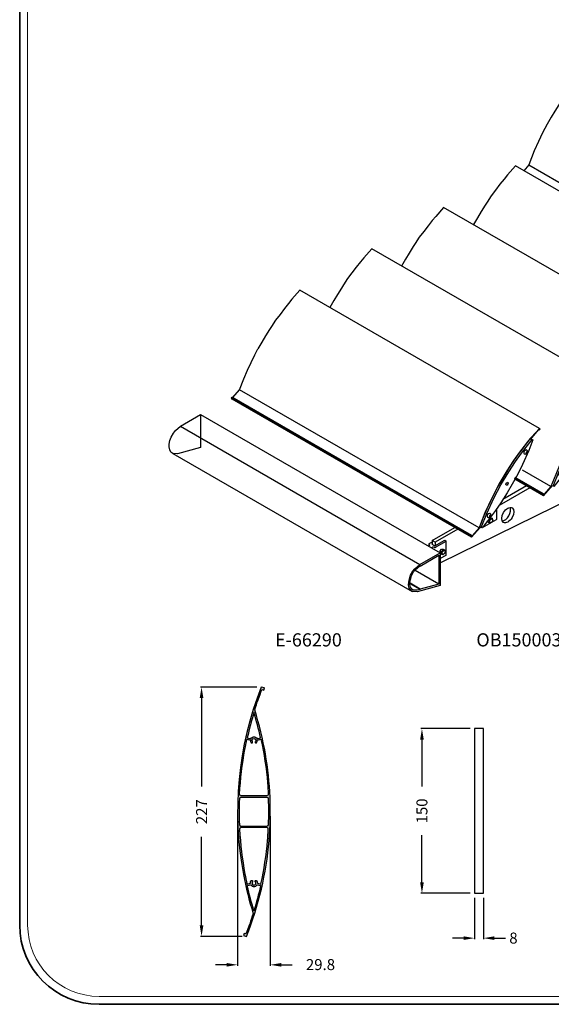
# Model space of a CAD drawing. Units: millimetres. Extents: x -7363 to 11302, y -19551 to 2258.
# Drawn here: x -2929 to -2445, y -19551 to -18655 of the extents above; entities that cross this region are included whole.
import ezdxf

# ---------------------------------------------------------------- set-up
doc = ezdxf.new("R2010")
doc.units = ezdxf.units.MM
doc.header["$PDMODE"] = 2
doc.header["$PDSIZE"] = 5
for name, color, linetype, lineweight in [('alum', 140, 'Continuous', 30), ('dim', 110, 'Continuous', 18), ('FasadOkna', 160, 'Continuous', 15), ('hatch', 200, 'Continuous', 5), ('text', 7, 'Continuous', 30)]:
    doc.layers.add(name, color=color, linetype=linetype, lineweight=lineweight)
doc.layers.add('CONSTRUCTION', color=7, linetype='Continuous')
doc.styles.add('ROMANS', font='romans.shx')
doc.styles.get("Standard").update_dxf_attribs({"font": 'ARIAL.TTF'})
doc.styles.add('T3-20', font='simplex.shx', dxfattribs={"height": 50})
doc.dimstyles.get("Standard").update_dxf_attribs({"dimtxt": 0.18, "dimasz": 0.18, "dimexe": 0.18, "dimexo": 0.0625, "dimgap": 0.09, "dimtad": 0, "dimdec": 4, "dimzin": 0, "dimdsep": 46, "dimtxsty": 'Standard', "dimcen": 0.09, "dimadec": 0, "dimazin": 0, "dimtfac": 1, "dimtdec": 4, "dimtofl": 0, "dimtmove": 0, "dimatfit": 3, "dimfxl": 0, "dimtolj": 1, "dimtzin": 0, "dimarcsym": 0})

# ---------------------------------------------------------------- blocks, each defined once
blk = doc.blocks.new('A$C190E1F0D')
at = {"layer": 'CONSTRUCTION', "lineweight": 50}
blk.add_line((0.52, -0.3), (0.12, -0.11), dxfattribs=at)
at = {"layer": 'CONSTRUCTION'}
blk.add_arc((0, 0), 0.639, 234.1125, 59.2935, dxfattribs=at)
at = {"layer": 'CONSTRUCTION', "lineweight": 50}
blk.add_arc((-0.25, 0.08), 0.766, 303.1441, 4.0384, dxfattribs=at)
at = {"layer": 'CONSTRUCTION'}
blk.add_ellipse((-0.01, 0), major_axis=(-0.354, -0.533), ratio=0.587872, start_param=3.079624, end_param=6.328932, dxfattribs=at)
blk = doc.blocks.new('A$C302F63A8')
at = {"layer": 'CONSTRUCTION'}
for points in [[(17, 27.91), (17.13, 28.3), (19.15, 30.59), (19.25, 30.44), (19.45, 30.69), (19.28, 30.93), (17.07, 28.47), (15.81, 27.03), (14.55, 25.31), (12.96, 23.19), (11.51, 21.16), (10.65, 19.77), (8.46, 16.15), (7.4, 14.3), (6.44, 12.46), (5.26, 10.04), (4.36, 8.08), (3.86, 6.95), (3.48, 6.02), (2.15, 2.63), (0.13, 0.34), (0.03, 0.49), (-0.17, 0.24), (0, 0), (2.53, 2.88)], [(2.96, 2.63), (2.77, 2.74), (4.34, 6.72), (6.36, 11.11), (8.33, 14.85), (10.55, 18.59), (12.49, 21.55), (14.2, 23.94), (17.23, 27.78), (17.42, 27.67), (16.26, 24.68), (14.51, 20.71), (13.13, 17.93), (11.57, 15.06), (10.14, 12.64), (8.32, 9.79), (6.77, 7.54), (5.13, 5.34), (2.96, 2.63)]]:
    blk.add_lwpolyline(points, dxfattribs=at)
blk.add_ellipse((10.1, 15.2), major_axis=(-0.244, -0.415), ratio=0.557825, dxfattribs=at)
for p in [(15.31, 24.24), (4.89, 6.2)]:
    blk.add_blockref('A$C190E1F0D', p, dxfattribs=at)
blk = doc.blocks.new('A$C37053FBE')
at = {"layer": 'CONSTRUCTION', "color": 1}
for p, q in [((-1.01, 0.32), (-0.54, 0.05)), ((-0.98, 0.39), (-0.52, 0.12)), ((-0.57, 0.9), (-0.11, 0.63)), ((-0.52, 0.93), (-0.06, 0.66)), ((-1.01, -0.22), (-0.54, -0.49))]:
    blk.add_line(p, q, dxfattribs=at)
for points in [[(-0.54, -0.52), (-0.99, -0.26), (-1, -0.25), (-1.01, -0.24), (-1.01, -0.22), (-1.01, 0.32), (-1, 0.34), (-1, 0.36), (-0.99, 0.38), (-0.98, 0.39), (-0.57, 0.9), (-0.55, 0.91), (-0.55, 0.92), (-0.53, 0.93), (-0.52, 0.93), (-0.11, 0.89), (-0.1, 0.89), (0.36, 0.62)], [(0.42, 0.4), (0.4, 0.5), (0.38, 0.58), (0.37, 0.61), (0.36, 0.62), (0.36, 0.62), (0.35, 0.62), (0.33, 0.61), (0.27, 0.61), (0.15, 0.62), (0.03, 0.64), (-0.06, 0.66), (-0.07, 0.66), (-0.09, 0.66), (-0.1, 0.65), (-0.11, 0.63), (-0.13, 0.57), (-0.21, 0.41), (-0.26, 0.33), (-0.36, 0.24), (-0.45, 0.17), (-0.52, 0.12), (-0.53, 0.11), (-0.54, 0.09), (-0.55, 0.07), (-0.54, 0.05), (-0.53, 0.01), (-0.51, -0.07), (-0.5, -0.13), (-0.49, -0.19), (-0.49, -0.26), (-0.49, -0.33), (-0.5, -0.37), (-0.52, -0.43), (-0.54, -0.49), (-0.55, -0.5), (-0.54, -0.51), (-0.53, -0.52), (-0.51, -0.53), (-0.39, -0.56), (-0.25, -0.58), (-0.19, -0.58), (-0.14, -0.57), (-0.09, -0.55), (-0.07, -0.54), (0.02, -0.48)]]:
    blk.add_lwpolyline(points, dxfattribs=at)
blk.add_ellipse((0, 0), major_axis=(-0.326, -0.522), ratio=0.580571, dxfattribs=at)
blk = doc.blocks.new('*D285')
at = {"layer": 'Defpoints', "color": 0}
for p in [(-2763.09, -19262.27), (-2708.8, -19262.27), (-2722.07, -19489.27)]:
    blk.add_point(p, dxfattribs=at)
at = {"layer": 'dim', "color": 0, "lineweight": -2}
for p, q in [((-2712.8, -19262.27), (-2764.09, -19262.27)), ((-2726.07, -19489.27), (-2764.09, -19489.27))]:
    blk.add_line(p, q, dxfattribs=at)
at = {"layer": 'dim', "color": 1, "lineweight": -2}
for p, q in [((-2763.09, -19272.27), (-2763.09, -19352.91)), ((-2763.09, -19479.27), (-2763.09, -19398.63))]:
    blk.add_line(p, q, dxfattribs=at)
at = {"layer": 'dim', "color": 1}
for points in [[(-2764.76, -19272.27), (-2761.43, -19272.27), (-2763.09, -19262.27)], [(-2764.76, -19479.27), (-2761.43, -19479.27), (-2763.09, -19489.27)]]:
    blk.add_solid(points, dxfattribs=at)
at = {"layer": 'dim', "color": 0, "insert": (-2763.09, -19375.77), "char_height": 10, "attachment_point": 5, "rotation": 90, "style": 'ROMANS'}
blk.add_mtext('\\A1;227', dxfattribs=at)
blk = doc.blocks.new('*D286')
at = {"layer": 'Defpoints', "color": 0}
for p in [(-2730.34, -19375.78), (-2700.54, -19375.78), (-2700.54, -19515.2)]:
    blk.add_point(p, dxfattribs=at)
at = {"layer": 'dim', "color": 0, "lineweight": -2}
for p, q in [((-2730.34, -19379.78), (-2730.34, -19516.2)), ((-2700.54, -19379.78), (-2700.54, -19516.2))]:
    blk.add_line(p, q, dxfattribs=at)
at = {"layer": 'dim', "color": 1, "lineweight": -2}
for p, q in [((-2740.34, -19515.2), (-2750.34, -19515.2)), ((-2690.54, -19515.2), (-2680.54, -19515.2))]:
    blk.add_line(p, q, dxfattribs=at)
at = {"layer": 'dim', "color": 1}
for points in [[(-2740.34, -19513.53), (-2740.34, -19516.87), (-2730.34, -19515.2)], [(-2690.54, -19513.53), (-2690.54, -19516.87), (-2700.54, -19515.2)]]:
    blk.add_solid(points, dxfattribs=at)
at = {"layer": 'dim', "color": 0, "insert": (-2654.93, -19515), "char_height": 10, "attachment_point": 5, "style": 'ROMANS'}
blk.add_mtext('\\A1;29.8', dxfattribs=at)
blk = doc.blocks.new('*D289')
at = {"layer": 'Defpoints', "color": 0}
for p in [(-2514.76, -19300.09), (-2562.63, -19450.09), (-2514.76, -19450.09)]:
    blk.add_point(p, dxfattribs=at)
at = {"layer": 'dim', "color": 0, "lineweight": -2}
for p, q in [((-2518.76, -19300.09), (-2563.63, -19300.09)), ((-2518.76, -19450.09), (-2563.63, -19450.09))]:
    blk.add_line(p, q, dxfattribs=at)
at = {"layer": 'dim', "color": 1, "lineweight": -2}
for p, q in [((-2562.63, -19310.09), (-2562.63, -19352.95)), ((-2562.63, -19440.09), (-2562.63, -19397.24))]:
    blk.add_line(p, q, dxfattribs=at)
at = {"layer": 'dim', "color": 1}
for points in [[(-2564.29, -19310.09), (-2560.96, -19310.09), (-2562.63, -19300.09)], [(-2564.29, -19440.09), (-2560.96, -19440.09), (-2562.63, -19450.09)]]:
    blk.add_solid(points, dxfattribs=at)
at = {"layer": 'dim', "color": 0, "insert": (-2562.63, -19375.09), "char_height": 10, "attachment_point": 5, "rotation": 90, "style": 'ROMANS'}
blk.add_mtext('\\A1;150', dxfattribs=at)
blk = doc.blocks.new('*D290')
at = {"layer": 'Defpoints', "color": 0}
for p in [(-2514.76, -19450.09), (-2506.76, -19450.09), (-2506.76, -19490.91)]:
    blk.add_point(p, dxfattribs=at)
at = {"layer": 'dim', "color": 0, "lineweight": -2}
for p, q in [((-2514.76, -19454.09), (-2514.76, -19491.91)), ((-2506.76, -19454.09), (-2506.76, -19491.91))]:
    blk.add_line(p, q, dxfattribs=at)
at = {"layer": 'dim', "color": 1, "lineweight": -2}
for p, q in [((-2524.76, -19490.91), (-2534.76, -19490.91)), ((-2496.76, -19490.91), (-2486.76, -19490.91))]:
    blk.add_line(p, q, dxfattribs=at)
at = {"layer": 'dim', "color": 1}
for points in [[(-2524.76, -19489.24), (-2524.76, -19492.57), (-2514.76, -19490.91)], [(-2496.76, -19489.24), (-2496.76, -19492.57), (-2506.76, -19490.91)]]:
    blk.add_solid(points, dxfattribs=at)
at = {"layer": 'dim', "color": 0, "insert": (-2479.39, -19490.84), "char_height": 10, "attachment_point": 5, "style": 'ROMANS'}
blk.add_mtext('\\A1;8', dxfattribs=at)

msp = doc.modelspace()

# ---------------------------------------------------------------- hatches: boundary and pattern name
at = {"layer": 'hatch'}
h = msp.add_hatch(color=256, dxfattribs=at)
h.paths.add_polyline_path([(-2705.04396, -19323.14187, 0.033222269), (-2714.70677, -19283.15592, -0.016013667), (-2708.17483, -19264.51121), (-2706.42383, -19264.98039), (-2705.90619, -19263.04853), (-2708.80397, -19262.27208, 0.140992296), (-2725.03707, -19432.86895, 0.029573763), (-2716.17416, -19468.40809, -0.015996385), (-2722.69842, -19487.03291), (-2724.4493, -19486.56377), (-2724.96694, -19488.49562), (-2722.06916, -19489.27208, 0.072580238), (-2701.66261, -19402.13057, 0.064041054)])
h.paths.add_polyline_path([(-2728.72206, -19364.17557, -0.40323415), (-2727.22312, -19362.732), (-2703.65781, -19362.732, -0.40323415), (-2702.15888, -19364.17557, -0.009408035), (-2701.94047, -19375.782, -0.009408035), (-2702.15888, -19387.38844, -0.40323415), (-2703.65781, -19388.832), (-2727.22312, -19388.832, -0.40323415), (-2728.72206, -19387.38844, -0.009408035), (-2728.94047, -19375.782, -0.009408035)], flags=16)
h.paths.add_polyline_path([(-2727.02585, -19361.332, -0.429520759), (-2728.52383, -19359.75407, -0.033254596), (-2723.6793, -19319.05051, -0.007647942), (-2721.80221, -19309.80207), (-2718.68722, -19310.63673, 0.19938553), (-2717.83499, -19312.97944, 0.500323862), (-2716.64047, -19312.86017), (-2716.64047, -19312.08452, 0.049802063), (-2716.72983, -19311.96524, -0.652777521), (-2715.44047, -19309.032, -0.652777521), (-2714.15111, -19311.96524, 0.049802063), (-2714.24047, -19312.08452), (-2714.24047, -19312.86017, 0.500323862), (-2713.04594, -19312.97944, 0.19938553), (-2712.19372, -19310.63673), (-2709.07873, -19309.80207, -0.032645774), (-2703.0543, -19349.59057, -0.008256142), (-2702.35711, -19359.75407, -0.429520759), (-2703.85509, -19361.332)], flags=16)
h.paths.add_polyline_path([(-2727.02585, -19390.232), (-2703.85509, -19390.232, -0.429520759), (-2702.35711, -19391.80993, -0.008256142), (-2703.0543, -19401.97343, -0.032645774), (-2709.07873, -19441.76193), (-2712.19372, -19440.92727, 0.19938553), (-2713.04594, -19438.58456, 0.500323862), (-2714.24047, -19438.70384), (-2714.24047, -19439.47949, 0.049802063), (-2714.15111, -19439.59877, -0.652777521), (-2715.44047, -19442.532, -0.652777521), (-2716.72983, -19439.59877, 0.049802063), (-2716.64047, -19439.47949), (-2716.64047, -19438.70384, 0.500323862), (-2717.83499, -19438.58456, 0.19938553), (-2718.68722, -19440.92727), (-2721.80221, -19441.76193, -0.007647942), (-2723.6793, -19432.51349, -0.033254596), (-2728.52383, -19391.80993, -0.429520759)], flags=16)
h.paths.add_polyline_path([(-2718.22588, -19309.31096), (-2721.49939, -19308.43383, -0.01921411), (-2715.44047, -19285.51988, -0.01921411), (-2709.38155, -19308.43383), (-2712.65505, -19309.31096, 0.278078449), (-2715.44047, -19307.632, 0.278078449)], flags=16)
h.paths.add_polyline_path([(-2718.22588, -19442.25305, 0.278078449), (-2715.44047, -19443.932, 0.278078449), (-2712.65505, -19442.25305), (-2709.38155, -19443.13018, -0.01921411), (-2715.44047, -19466.04412, -0.01921411), (-2721.49939, -19443.13018)], flags=16)

# ---------------------------------------------------------------- linework, layer by layer
at = {"layer": 'alum'}
for points in [[(-2725.03707, -19432.86895, 0.029573763), (-2716.17416, -19468.40809, -0.015996385), (-2722.69842, -19487.03291), (-2724.4493, -19486.56377), (-2724.96694, -19488.49562), (-2722.06916, -19489.27208, 0.072580238), (-2701.66261, -19402.13057, 0.064041054), (-2705.04396, -19323.14187, 0.033222269), (-2714.70677, -19283.15592, -0.016013667), (-2708.17483, -19264.51121), (-2706.42383, -19264.98039), (-2705.90619, -19263.04853), (-2708.80397, -19262.27208, 0.140992296)], [(-2709.5669, -19308.48349, 0.402227307), (-2709.42351, -19308.24652, 0.019058504), (-2715.44047, -19285.51988, 0.019058504), (-2721.45743, -19308.24652, 0.402227307), (-2721.31404, -19308.48349), (-2718.22588, -19309.31096, -0.278078449), (-2715.44047, -19307.632, -0.278078449), (-2712.65505, -19309.31096)], [(-2716.64047, -19312.86017), (-2716.64047, -19312.08452, 0.049802063), (-2716.72983, -19311.96524, -0.652777521), (-2715.44047, -19309.032, -0.652777521), (-2714.15111, -19311.96524, 0.049802063), (-2714.24047, -19312.08452), (-2714.24047, -19312.86017, 0.500323862), (-2713.04594, -19312.97944, 0.19938553), (-2712.19372, -19310.63673), (-2709.28113, -19309.85631, -0.428029907), (-2709.03397, -19310.00685, -0.03247573), (-2703.0543, -19349.59057, -0.008256142), (-2702.35711, -19359.75407, -0.429520759), (-2703.85509, -19361.332), (-2727.02585, -19361.332, -0.429520759), (-2728.52383, -19359.75407, -0.033254596), (-2723.6793, -19319.05051, -0.007478068), (-2721.84697, -19310.00685, -0.428029907), (-2721.59981, -19309.85631), (-2718.68722, -19310.63673, 0.19938553), (-2717.83499, -19312.97944, 0.500323862)], [(-2701.94047, -19375.782, 0.009408035), (-2702.15888, -19364.17557, 0.40323415), (-2703.65781, -19362.732), (-2727.22312, -19362.732, 0.40323415), (-2728.72206, -19364.17557, 0.009408035), (-2728.94047, -19375.782, 0.009408035), (-2728.72206, -19387.38844, 0.40323415), (-2727.22312, -19388.832), (-2703.65781, -19388.832, 0.40323415), (-2702.15888, -19387.38844, 0.009408035)], [(-2716.64047, -19438.70384), (-2716.64047, -19439.47949, -0.049802063), (-2716.72983, -19439.59877, 0.652777521), (-2715.44047, -19442.532, 0.652777521), (-2714.15111, -19439.59877, -0.049802063), (-2714.24047, -19439.47949), (-2714.24047, -19438.70384, -0.500323862), (-2713.04594, -19438.58456, -0.19938553), (-2712.19372, -19440.92727), (-2709.28113, -19441.7077, 0.428029907), (-2709.03397, -19441.55716, 0.03247573), (-2703.0543, -19401.97343, 0.008256142), (-2702.35711, -19391.80993, 0.429520759), (-2703.85509, -19390.232), (-2727.02585, -19390.232, 0.429520759), (-2728.52383, -19391.80993, 0.033254596), (-2723.6793, -19432.51349, 0.007478068), (-2721.84697, -19441.55716, 0.428029907), (-2721.59981, -19441.7077), (-2718.68722, -19440.92727, -0.19938553), (-2717.83499, -19438.58456, -0.500323862)], [(-2709.5669, -19443.08052, -0.402227307), (-2709.42351, -19443.31748, -0.019058504), (-2715.44047, -19466.04412, -0.019058504), (-2721.45743, -19443.31748, -0.402227307), (-2721.31404, -19443.08052), (-2718.22588, -19442.25305, 0.278078449), (-2715.44047, -19443.932, 0.278078449), (-2712.65505, -19442.25305)]]:
    msp.add_lwpolyline(points, format="xyb", close=True, dxfattribs=at)
msp.add_lwpolyline([(-2514.76076, -19450.09254), (-2506.76076, -19450.09254), (-2506.76076, -19300.09254), (-2514.76076, -19300.09254)], close=True, dxfattribs=at)
at = {"layer": 'CONSTRUCTION'}
for p, q in [((-2259.71572, -18913.60094), (-2477.56604, -18787.825)), ((-2465.37155, -18786.9158), (-2247.52123, -18912.69174)), ((-2325.07082, -18951.33373), (-2542.92114, -18825.55778)), ((-2390.42591, -18989.06651), (-2608.27623, -18863.29057)), ((-2455.78101, -19026.79929), (-2673.63133, -18901.02335)), ((-2545.90401, -19149.215), (-2054.52054, -18906.93073)), ((-2510.58929, -19117.36476), (-2728.43961, -18991.58882)), ((-2518.01109, -19125.00172), (-2735.86141, -18999.22578)), ((-2517.05312, -19124.68757), (-2735.38527, -18998.63344)), ((-2517.46647, -19125.77653), (-2735.31679, -19000.00059)), ((-2517.38221, -19124.21938), (-2735.23253, -18998.44344)), ((-2763.93193, -19014.17819), (-2546.08161, -19139.95414)), ((-2782.27914, -19024.77096), (-2564.42882, -19150.5469)), ((-2789.26859, -19049.54415), (-2571.41827, -19175.32009)), ((-2445.23419, -19079.63198), (-2471.14518, -19064.67226)), ((-2452.656, -19087.26894), (-2478.56699, -19072.30922)), ((-2452.11137, -19088.04375), (-2478.02236, -19073.08403)), ((-2452.02712, -19086.4866), (-2477.93811, -19071.52688)), ((-2451.69802, -19086.95478), (-2477.60901, -19071.99507)), ((-2464.40081, -19080.94844), (-2492.39155, -19096.97386)), ((-2467.43791, -19079.19497), (-2488.98028, -19091.64454)), ((-2502.90965, -19111.63001), (-2501.42715, -19112.48593)), ((-2502.28975, -19110.25435), (-2501.42715, -19110.75237)), ((-2502.13893, -19110.06652), (-2501.34001, -19110.52778)), ((-2500.85052, -19108.44229), (-2500.03984, -19108.91034)), ((-2500.746, -19108.30139), (-2499.86555, -19108.80972)), ((-2553.35335, -19128.81615), (-2532.85832, -19116.98333)), ((-2529.86547, -19118.60944), (-2550.44868, -19130.49316)), ((-2510.05952, -19116.16584), (-2508.60718, -19117.00434)), ((-2556.48227, -19132.21532), (-2556.48227, -19133.75804)), ((-2550.44868, -19130.49316), (-2553.35335, -19128.81615)), ((-2553.35335, -19128.81615), (-2553.35335, -19132.33365)), ((-2550.44868, -19130.49316), (-2550.44868, -19133.56189)), ((-2540.9766, -19129.84837), (-2540.9766, -19142.42596)), ((-2540.9766, -19142.42596), (-2546.08738, -19145.37667)), ((-2547.17086, -19168.48643), (-2568.74418, -19156.03106)), ((-2564.2358, -19173.05896), (-2573.38395, -19167.77728)), ((-2564.2358, -19173.49301), (-2573.27978, -19168.27146))]:
    msp.add_line(p, q, dxfattribs=at)
for points in [[(-2410.56327, -18696.35033), (-2417.782, -18704.50376), (-2420.93536, -18708.30189), (-2424.65859, -18712.98602), (-2428.62895, -18718.23561), (-2432.68621, -18723.39988), (-2436.32668, -18729.24868), (-2438.17506, -18732.07603), (-2441.81133, -18737.87148), (-2445.1373, -18743.46977), (-2448.74311, -18749.77275)], [(-2448.74311, -18749.77275), (-2452.84801, -18757.76227), (-2456.65225, -18765.6579), (-2460.39202, -18774.13584), (-2465.37155, -18786.9158), (-2469.95134, -18792.1646)], [(-2477.56604, -18787.825), (-2484.78477, -18795.97843), (-2487.93813, -18799.77657), (-2491.66136, -18804.4607), (-2495.63172, -18809.71029), (-2499.68898, -18814.87456), (-2503.32945, -18820.72335), (-2505.17783, -18823.5507), (-2508.8141, -18829.34616), (-2512.14007, -18834.94444), (-2515.74588, -18841.24743)], [(-2542.92114, -18825.55778), (-2550.13987, -18833.71121), (-2553.29323, -18837.50935), (-2557.01646, -18842.19348), (-2560.98682, -18847.44307), (-2565.04407, -18852.60734), (-2568.68454, -18858.45613), (-2570.53292, -18861.28349), (-2574.1692, -18867.07894), (-2577.49516, -18872.67722), (-2581.10097, -18878.98021)], [(-2608.27623, -18863.29057), (-2615.49497, -18871.444), (-2618.64832, -18875.24213), (-2622.37155, -18879.92626), (-2626.34192, -18885.17585), (-2630.39917, -18890.34012), (-2634.03964, -18896.18892), (-2635.88802, -18899.01627), (-2639.5243, -18904.81172), (-2642.85026, -18910.41001), (-2646.45607, -18916.71299)], [(-2673.63133, -18901.02335), (-2680.85006, -18909.17678), (-2684.00342, -18912.97491), (-2687.72665, -18917.65905), (-2691.69701, -18922.90864), (-2695.75426, -18928.07291), (-2699.39474, -18933.9217), (-2701.24311, -18936.74905), (-2704.87939, -18942.5445), (-2708.20535, -18948.14279), (-2711.81116, -18954.44577)], [(-2735.31679, -19000.00059), (-2735.86141, -18999.22578), (-2735.23253, -18998.44344), (-2734.70845, -18998.69921), (-2728.43961, -18991.58882), (-2724.5758, -18981.50464), (-2721.29054, -18973.79397), (-2718.05169, -18966.78702), (-2714.63514, -18959.91549), (-2711.81116, -18954.44577)], [(-2763.93193, -19014.17819), (-2763.93193, -19044.15479), (-2784.95528, -19049.78798), (-2789.25062, -19049.55276), (-2790.89733, -19048.28289), (-2792.02693, -19046.32026), (-2792.59482, -19043.48134), (-2792.53049, -19041.07057), (-2791.88615, -19037.84229), (-2790.7468, -19034.74735), (-2788.75049, -19031.1347), (-2786.94744, -19028.75235), (-2782.27914, -19024.77096), (-2763.93193, -19014.17819)], [(-2510.05952, -19116.16584), (-2505.03862, -19103.44195), (-2498.56796, -19089.38516), (-2492.26716, -19077.43084), (-2485.15733, -19065.44124), (-2478.93668, -19055.9789), (-2473.47754, -19048.33316), (-2463.78948, -19036.05092), (-2462.33715, -19036.88943)], [(-2494.70241, -19100.04673), (-2494.70241, -19109.28274), (-2494.83945, -19109.81354), (-2495.24734, -19110.05846), (-2507.70455, -19117.30945)], [(-2501.41018, -19112.57685), (-2502.86059, -19111.74166), (-2502.88631, -19111.71715), (-2502.90439, -19111.67605), (-2502.90965, -19111.63001), (-2502.90965, -19111.02638)], [(-2498.33008, -19109.64595), (-2498.39968, -19109.31936), (-2498.47824, -19109.04981), (-2498.50425, -19108.9827), (-2498.52264, -19108.95052), (-2498.55079, -19108.92528), (-2498.56538, -19108.92584), (-2498.64323, -19108.95455), (-2498.83986, -19108.97894), (-2499.21781, -19108.94915), (-2499.58418, -19108.87801), (-2499.86555, -19108.80972), (-2499.92419, -19108.8049), (-2499.97375, -19108.82091), (-2500.01132, -19108.85398), (-2500.03983, -19108.91034), (-2500.10252, -19109.09522), (-2500.35105, -19109.60121), (-2500.536, -19109.85503), (-2500.8267, -19110.15275), (-2501.1218, -19110.38419), (-2501.34001, -19110.52778), (-2501.39459, -19110.5748), (-2501.42485, -19110.62611), (-2501.43694, -19110.6882), (-2501.42715, -19110.75237), (-2501.38529, -19110.88901), (-2501.31878, -19111.14426), (-2501.27846, -19111.35179), (-2501.25677, -19111.52178), (-2501.24752, -19111.7652), (-2501.26292, -19111.96434), (-2501.28818, -19112.10425), (-2501.34336, -19112.29283), (-2501.42715, -19112.48594), (-2501.43693, -19112.52551), (-2501.42485, -19112.56092), (-2501.39075, -19112.5903), (-2501.33606, -19112.61092), (-2500.93951, -19112.70408), (-2500.48849, -19112.77374), (-2500.31058, -19112.77902), (-2500.13608, -19112.75798), (-2499.97767, -19112.69279), (-2499.90186, -19112.6477), (-2499.63221, -19112.46901)], [(-2500.54158, -19108.02582), (-2500.04788, -19108.06992), (-2500.00556, -19108.08504), (-2498.54943, -19108.92577)], [(-2553.35335, -19130.26656), (-2556.33188, -19132.00569), (-2556.44931, -19132.11081), (-2556.48227, -19132.21532), (-2556.4499, -19132.31891), (-2556.33188, -19132.42494), (-2555.60571, -19132.8442), (-2555.46471, -19132.99736), (-2555.45531, -19133.05382), (-2555.60571, -19133.26345), (-2556.62666, -19133.8529)], [(-2553.3614, -19131.9677), (-2553.6946, -19132.16007), (-2550.78993, -19133.83709), (-2541.70277, -19128.59061), (-2540.9766, -19129.00986), (-2540.9766, -19129.84837), (-2550.52253, -19135.35971), (-2550.74484, -19135.43519), (-2550.99735, -19135.43944), (-2551.2487, -19135.35971), (-2551.97487, -19134.94046), (-2552.18836, -19134.86649), (-2552.49195, -19134.86728), (-2552.70104, -19134.94046), (-2553.7207, -19135.52916)], [(-2546.08161, -19139.95414), (-2546.08161, -19169.93073), (-2567.10496, -19175.56393), (-2571.4003, -19175.3287), (-2573.04701, -19174.05883), (-2574.17661, -19172.09621), (-2574.7445, -19169.25728), (-2574.68017, -19166.84651), (-2574.03583, -19163.61823), (-2572.89648, -19160.52329), (-2570.90017, -19156.91064), (-2569.09712, -19154.52829), (-2564.42882, -19150.5469), (-2546.08161, -19139.95414)], [(-2547.17086, -19142.26003), (-2547.17086, -19168.48643), (-2564.2358, -19173.05896), (-2564.2358, -19173.49301), (-2566.82053, -19174.18656), (-2570.74256, -19174.00506), (-2571.90456, -19173.0954), (-2573.10543, -19171.20238), (-2573.61839, -19169.02465), (-2573.59833, -19166.36231), (-2572.75431, -19163.48828), (-2572.11011, -19160.96728), (-2570.23083, -19157.51546), (-2568.66156, -19155.43116), (-2564.2358, -19151.69322), (-2564.2358, -19152.11248), (-2547.17086, -19142.26003)]]:
    msp.add_lwpolyline(points, dxfattribs=at)
for centre, major_axis, ratio in [((-2484.54208, -19105.73873), (-3.92608, -6.62491), 0.582537955), ((-2499.68834, -19110.9211), (-1.04285, -1.67063), 0.580571031)]:
    msp.add_ellipse(centre, major_axis=major_axis, ratio=ratio, dxfattribs=at)
msp.add_ellipse((-2487.48003, -19104.04096), major_axis=(-3.92608, -6.62491), ratio=0.582537955, start_param=0.394231404, end_param=2.760160104, dxfattribs=at)
at = {"layer": 'FasadOkna', "color": 1, "lineweight": 35}
msp.add_lwpolyline([(-2455.5804, -18312.03682), (-2455.5804, -18309.97539, -0.414213562), (-2383.3929, -18237.78789), (-2218.08605, -18237.78789), (-2052.77919, -18237.78789, -0.414213562), (-1980.59169, -18309.97539), (-1980.59169, -19478.97273, -0.414213562), (-2052.77919, -19551.16023), (-2856.321, -19551.16023, -0.414213562), (-2928.5085, -19478.97273), (-2928.5085, -18386.28575, -0.414213562), (-2856.321, -18314.09825), (-1989.48129, -18314.09825)], format="xyb", dxfattribs=at)
at = {"layer": 'FasadOkna', "color": 1, "lineweight": 15}
msp.add_lwpolyline([(-2448.28785, -18312.03682, -0.4239623), (-2383.3929, -18245.00664), (-2218.08605, -18245.00664), (-2052.77919, -18245.00664, -0.414213562), (-1987.81044, -18309.97539), (-1987.81044, -19478.97273, -0.414213562), (-2052.77919, -19543.94148), (-2856.321, -19543.94148, -0.414213562), (-2921.28975, -19478.97273), (-2921.28975, -18386.28575, -0.414213562), (-2856.321, -18321.317), (-1989.48129, -18321.317)], format="xyb", dxfattribs=at)

# ---------------------------------------------------------------- block references
at = {"layer": 'CONSTRUCTION', "xscale": 3.200000000000045, "yscale": 3.199999999999818, "zscale": 3.2}
for name, p in [('A$C302F63A8', (-2452.11137, -19088.04375)), ('A$C302F63A8', (-2517.46647, -19125.77653)), ('A$C37053FBE', (-2542.94563, -19139.62674))]:
    msp.add_blockref(name, p, dxfattribs=at)

# ---------------------------------------------------------------- texts
at = {"layer": 'text', "color": 6, "lineweight": 30, "char_height": 12, "width": 156.0839582, "attachment_point": 8, "style": 'T3-20'}
for s, insert in [('E-66290', (-2665.87054, -19229.07138)), ('OB150003', (-2474.41341, -19229.07138))]:
    msp.add_mtext(s, dxfattribs=dict(at, insert=insert))

# ---------------------------------------------------------------- dimensions: what is measured, and where the dimension line sits
at = {"layer": 'dim'}
for base, p1, p2, picture, middle in [((-2763.09481, -19262.27208), (-2722.06916, -19489.27208), (-2708.80397, -19262.27208), '*D285', (-2763.09481, -19375.77208)), ((-2562.62543, -19450.09254), (-2514.76076, -19300.09254), (-2514.76076, -19450.09254), '*D289', (-2562.62543, -19375.09254))]:
    dim = msp.add_linear_dim(base=base, p1=p1, p2=p2, angle=90, dimstyle='Standard', override={"dimscale": 2, "dimtxt": 5, "dimasz": 5, "dimexe": 0.5, "dimexo": 2, "dimgap": 5, "dimdec": 1, "dimzin": 12, "dimtxsty": 'ROMANS', "dimcen": 0.1, "dimclrd": 1, "dimtfac": 0.5, "dimtdec": 2, "dimtmove": 2, "dimtzin": 12}, dxfattribs=at)
    dim.commit()
    dim.dimension.update_dxf_attribs({"geometry": picture, "text_midpoint": middle})
for base, p1, p2, picture, middle in [((-2700.54047, -19515.20052), (-2730.34047, -19375.782), (-2700.54047, -19375.782), '*D286', (-2654.9287, -19515.00269)), ((-2506.76076, -19490.90581), (-2514.76076, -19450.09254), (-2506.76076, -19450.09254), '*D290', (-2479.39224, -19490.83573))]:
    dim = msp.add_linear_dim(base=base, p1=p1, p2=p2, dimstyle='Standard', override={"dimscale": 2, "dimtxt": 5, "dimasz": 5, "dimexe": 0.5, "dimexo": 2, "dimgap": 5, "dimdec": 1, "dimzin": 12, "dimtxsty": 'ROMANS', "dimcen": 0.1, "dimclrd": 1, "dimtfac": 0.5, "dimtdec": 2, "dimtmove": 2, "dimtzin": 12}, dxfattribs=at)
    dim.commit()
    dim.dimension.update_dxf_attribs({"geometry": picture, "text_midpoint": middle, "dimtype": 160})

doc.saveas('drawing.dxf')
